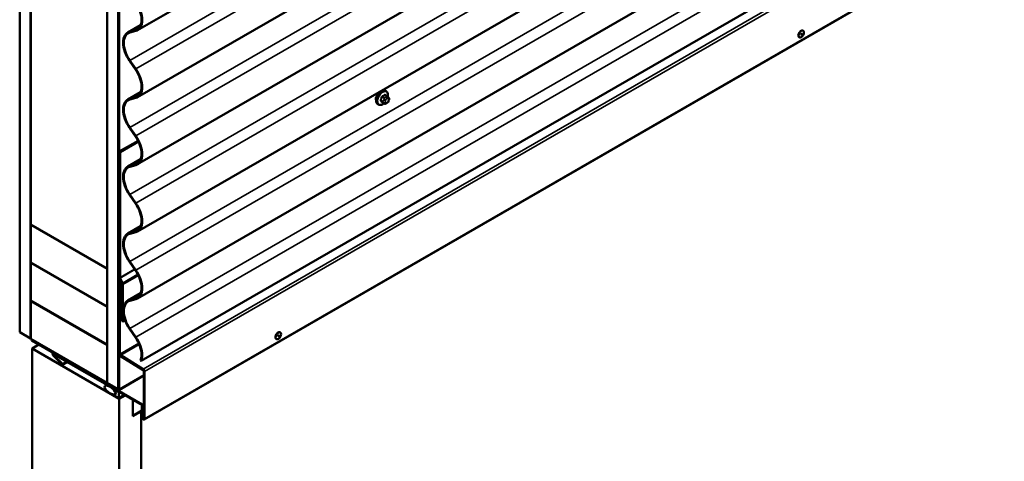
# Model space of a CAD drawing. Units: inches. Extents: x 0.6 to 33.4, y 0.6 to 21.4.
# Drawn here: x 27.4 to 30.6, y 12.9 to 14.4 of the extents above; entities that cross this region are included whole.
import ezdxf

# ---------------------------------------------------------------- set-up
doc = ezdxf.new("R2010")
doc.units = ezdxf.units.IN
doc.header["$LTSCALE"] = 2
doc.header["$MEASUREMENT"] = 0
doc.layers.add('Visible (ANSI)', color=7, linetype='Continuous', lineweight=50)
doc.layers.add('Visible Narrow (ANSI)', color=7, linetype='Continuous', lineweight=35)

msp = doc.modelspace()

# ---------------------------------------------------------------- linework, layer by layer
at = {"layer": 'Visible (ANSI)'}
for p, q in [((27.44562, 13.36409), (27.44562, 18.63376)), ((27.48098, 13.34368), (27.48098, 18.61335)), ((27.48168, 13.71396), (27.48168, 18.61294)), ((27.72917, 18.47005), (27.72917, 13.57107)), ((27.72988, 13.19998), (27.72988, 18.46965)), ((27.76523, 13.17956), (27.76523, 18.44923)), ((27.76594, 18.44883), (27.76594, 13.18014)), ((27.7682, 13.17883), (27.7682, 18.44752)), ((32.0709, 16.79445), (27.82826, 14.34496)), ((32.0709, 16.57669), (27.82826, 14.1272)), ((32.0709, 16.35893), (27.82826, 13.90944)), ((32.0709, 16.14117), (27.82826, 13.69168)), ((32.0709, 15.92341), (27.82826, 13.47392)), ((27.84012, 13.27086), (32.08276, 15.72035)), ((27.84952, 13.08036), (32.09216, 15.52985)), ((27.79619, 14.33768), (27.83801, 14.36183)), ((27.82125, 14.34547), (27.80185, 14.34005)), ((27.8032, 14.33717), (27.82259, 14.34259)), ((29.97534, 14.32204), (29.97605, 14.32163)), ((29.98784, 14.34369), (29.98855, 14.34328)), ((27.80185, 14.24569), (27.82125, 14.21787)), ((27.82259, 14.21919), (27.8032, 14.24701)), ((27.79619, 14.11992), (27.83801, 14.14407)), ((27.82125, 14.12771), (27.80185, 14.12229)), ((28.63871, 14.13074), (28.6319, 14.13467)), ((28.63521, 14.1467), (28.63309, 14.14793)), ((28.6425, 14.12697), (28.64331, 14.12581)), ((27.8032, 14.11941), (27.82259, 14.12483)), ((28.61021, 14.1034), (28.60809, 14.10463)), ((28.62845, 14.10681), (28.62163, 14.11074)), ((28.63761, 14.10862), (28.63599, 14.10769)), ((28.64377, 14.11724), (28.64296, 14.11514)), ((27.82259, 14.00143), (27.8032, 14.02925)), ((27.80185, 14.02793), (27.82125, 14.00011)), ((27.82984, 13.9857), (27.76891, 13.95052)), ((27.83109, 13.98315), (27.77174, 13.94889)), ((27.76891, 13.95052), (27.76891, 13.54382)), ((27.77174, 13.94889), (27.76891, 13.95052)), ((27.77174, 13.54218), (27.77174, 13.94889)), ((27.79619, 13.90216), (27.83801, 13.92631)), ((27.82125, 13.90995), (27.80185, 13.90453)), ((27.8032, 13.90165), (27.82259, 13.90707)), ((27.80185, 13.81017), (27.82125, 13.78235)), ((27.82259, 13.78367), (27.8032, 13.81149)), ((27.72917, 13.57107), (27.48168, 13.71396)), ((27.48168, 13.71315), (27.48239, 13.71355)), ((27.48168, 13.71315), (27.72917, 13.57026)), ((27.48168, 13.59067), (27.48168, 13.71315)), ((27.79619, 13.6844), (27.83801, 13.70855)), ((27.82125, 13.69219), (27.80185, 13.68677)), ((27.8032, 13.68389), (27.82259, 13.68931)), ((27.72917, 13.44778), (27.48168, 13.59067)), ((27.48168, 13.58904), (27.4831, 13.58985)), ((27.72917, 13.44615), (27.48168, 13.58904)), ((27.48168, 13.58904), (27.48168, 13.46656)), ((27.80185, 13.59241), (27.82125, 13.56459)), ((27.82259, 13.56591), (27.8032, 13.59373)), ((27.72917, 13.57107), (27.72988, 13.57148)), ((27.72917, 13.57026), (27.72988, 13.57067)), ((27.72917, 13.57026), (27.72917, 13.44778)), ((27.77075, 13.53766), (27.76891, 13.5366)), ((27.76891, 13.5366), (27.77117, 13.53529)), ((27.76891, 13.5366), (27.76891, 13.29418)), ((27.76993, 13.53948), (27.77724, 13.52322)), ((27.77117, 13.53529), (27.77168, 13.53559)), ((27.77117, 13.29287), (27.77117, 13.53529)), ((27.77955, 13.52375), (27.77225, 13.54001)), ((27.77775, 13.52105), (27.77775, 13.40012)), ((27.78058, 13.39848), (27.78058, 13.51941)), ((27.79619, 13.46664), (27.83801, 13.49079)), ((27.48168, 13.46656), (27.72917, 13.32368)), ((27.48168, 13.46493), (27.4831, 13.46575)), ((27.72917, 13.32204), (27.48168, 13.46493)), ((27.48168, 13.46493), (27.48168, 13.34246)), ((27.82125, 13.47443), (27.80185, 13.46901)), ((27.8032, 13.46614), (27.82259, 13.47155)), ((27.72917, 13.44778), (27.72988, 13.44819)), ((27.72917, 13.44615), (27.72988, 13.44656)), ((27.72917, 13.32368), (27.72917, 13.44615)), ((27.78058, 13.39848), (27.77775, 13.40012)), ((27.78735, 13.40239), (27.78058, 13.39848)), ((27.44562, 13.36409), (27.48098, 13.34368)), ((27.80185, 13.37465), (27.82125, 13.34683)), ((27.82259, 13.34815), (27.8032, 13.37597)), ((28.29078, 13.3639), (28.29149, 13.36349)), ((27.48098, 13.34368), (27.48168, 13.34409)), ((27.48168, 13.34246), (27.72917, 13.19957)), ((27.48423, 13.34017), (27.48494, 13.34058)), ((27.76368, 13.17883), (27.48423, 13.34017)), ((27.48423, 13.33756), (27.48423, 13.34017)), ((27.48423, 13.33756), (27.76368, 13.17622)), ((28.27828, 13.34224), (28.27899, 13.34184)), ((27.48607, 13.31102), (27.50813, 13.32376)), ((27.48607, 13.31102), (27.48607, 8.30998)), ((27.76891, 13.14772), (27.48607, 13.31102)), ((27.55424, 13.29714), (27.55254, 13.29615)), ((27.84323, 13.12947), (27.55494, 13.29592)), ((27.72917, 13.32368), (27.72988, 13.32408)), ((27.72917, 13.32204), (27.72988, 13.32245)), ((27.72917, 13.19957), (27.72917, 13.32204)), ((27.55378, 13.28898), (27.58488, 13.25796)), ((27.58565, 13.25997), (27.55455, 13.29099)), ((27.55494, 13.2933), (27.84323, 13.12686)), ((27.60052, 13.26699), (27.58488, 13.25796)), ((27.59916, 13.26777), (27.58565, 13.25997)), ((27.77328, 13.28643), (27.84628, 13.24134)), ((27.84636, 13.24391), (27.77336, 13.289)), ((27.83771, 13.27226), (27.84012, 13.27086)), ((27.58488, 13.25796), (27.58565, 13.25997)), ((27.84846, 13.23747), (27.84846, 13.08432)), ((27.85072, 13.08301), (27.85072, 13.23616)), ((27.72917, 13.19957), (27.72988, 13.19998)), ((27.72988, 13.19998), (27.76523, 13.17956)), ((27.84846, 13.223), (27.76688, 13.1759)), ((27.72273, 13.18997), (27.72832, 13.1932)), ((27.7512, 13.1788), (27.75223, 13.1794)), ((27.75136, 13.17675), (27.75495, 13.17188)), ((27.76612, 13.17056), (27.75198, 13.17873)), ((27.76523, 13.17956), (27.76594, 13.17997)), ((27.7512, 13.16094), (27.75323, 13.16212)), ((27.75495, 13.16173), (27.75136, 13.161)), ((27.75198, 13.15831), (27.76612, 13.15015)), ((27.75435, 13.16258), (27.75715, 13.1642)), ((27.76768, 13.14999), (27.78542, 13.16023)), ((27.788, 13.15874), (27.76891, 13.14772)), ((27.76891, 13.14772), (27.76891, 8.14668)), ((27.8131, 13.09159), (27.8131, 13.14425)), ((27.84252, 13.10939), (27.8131, 13.0924)), ((27.83962, 13.1069), (27.8131, 13.09159)), ((27.83891, 13.1073), (27.83962, 13.1069)), ((27.83962, 13.1069), (27.83962, 8.26915)), ((27.84498, 13.12489), (27.84252, 13.12347)), ((27.84252, 13.12347), (27.84252, 13.08775)), ((27.84478, 13.12216), (27.84252, 13.12347)), ((27.84549, 13.12257), (27.84478, 13.12216)), ((27.84478, 13.08644), (27.84478, 13.12216)), ((27.84549, 13.12294), (27.84549, 13.08603)), ((27.84775, 13.08473), (27.84775, 13.12163)), ((27.84775, 13.08473), (27.84549, 13.08603)), ((27.84846, 13.08514), (27.84775, 13.08473))]:
    msp.add_line(p, q, dxfattribs=at)
for centre, major_axis, start_param, end_param in [((27.79228, 14.40727), (0.03437, -0.05954), 0.7853982, 1.7179072), ((27.79228, 14.40727), (-0.03598, 0.06231), 3.9269908, 4.8594999), ((27.79228, 14.40727), (0.03437, -0.05954), 6.1360744, 7.0685835), ((27.79228, 14.40727), (0.03597, -0.06231), 6.1360744, 7.0685835), ((27.83216, 14.27537), (-0.03597, 0.06231), 6.1360744, 8.0010925), ((27.83216, 14.27537), (-0.03437, 0.05954), 6.1360744, 8.0010925), ((29.98159, 14.33287), (0.00625, 0.01083), 0, 3.1415927), ((27.79228, 14.18951), (0.03437, -0.05954), 0.7853982, 1.7179072), ((27.79228, 14.18951), (-0.03598, 0.06231), 3.9269908, 4.8594999), ((27.79228, 14.18951), (0.03437, -0.05954), 6.1360744, 7.0685835), ((27.79228, 14.18951), (0.03597, -0.06231), 6.1360744, 7.0685835), ((27.83216, 14.05761), (-0.03597, 0.06231), 6.1360744, 8.0010925), ((27.83216, 14.05761), (-0.03437, 0.05954), 6.1360744, 8.0010925), ((27.79228, 13.97175), (0.03437, -0.05954), 0.7853982, 1.7179072), ((27.79228, 13.97175), (-0.03598, 0.06231), 3.9269908, 4.8594999), ((27.79228, 13.97175), (0.03437, -0.05954), 6.1360744, 7.0685835), ((27.79228, 13.97175), (0.03597, -0.06231), 6.1360744, 7.0685835), ((27.83216, 13.83985), (-0.03597, 0.06231), 6.1360744, 8.0010925), ((27.83216, 13.83985), (-0.03437, 0.05954), 6.1360744, 8.0010925), ((27.79228, 13.75399), (0.03437, -0.05954), 0.7853982, 1.7179072), ((27.79228, 13.75399), (-0.03598, 0.06231), 3.9269908, 4.8594999), ((27.79228, 13.75399), (0.03437, -0.05954), 6.1360744, 7.0685835), ((27.79228, 13.75399), (0.03597, -0.06231), 6.1360744, 7.0685835), ((27.83216, 13.62209), (-0.03597, 0.06231), 6.1360744, 8.0010925), ((27.83216, 13.62209), (-0.03437, 0.05954), 6.1360744, 8.0010925), ((27.79228, 13.53623), (0.03437, -0.05954), 0.7853982, 1.7179072), ((27.79228, 13.53623), (-0.03598, 0.06231), 3.9269908, 4.8594999), ((27.77457, 13.54055), (0.004, -0.00693), 3.9269908, 4.5378561), ((27.77457, 13.54055), (-0.002, 0.00346), 0.7853982, 1.3962634), ((27.77492, 13.52268), (0.002, -0.00346), 0.7853982, 1.3962634), ((27.77492, 13.52268), (-0.004, 0.00693), 3.9269908, 4.5378561), ((27.79228, 13.53623), (0.03437, -0.05954), 6.1360744, 7.0685835), ((27.79228, 13.53623), (0.03597, -0.06231), 6.1360744, 7.0685835), ((27.83216, 13.40433), (-0.03597, 0.06231), 6.1360744, 8.0010925), ((27.83216, 13.40433), (-0.03437, 0.05954), 6.1360744, 8.0010925), ((28.28453, 13.35307), (0.00625, 0.01083), 0, 3.1415927), ((27.79228, 13.31848), (0.03437, -0.05954), 0.7853982, 1.7179072), ((27.79228, 13.31848), (-0.03598, 0.06231), 3.9269908, 4.8594999), ((27.55494, 13.292), (-0.0024, 0.00416), 5.4977871, 8.2903139), ((27.77344, 13.29156), (0.0032, -0.00554), 3.9269908, 5.4628806), ((27.55494, 13.292), (-0.0008, 0.00139), 5.4977871, 8.2903139), ((27.77344, 13.29156), (-0.0016, 0.00277), 0.7853982, 2.3212879), ((27.79228, 13.31848), (0.03437, -0.05954), 0.4212695, 0.7853982), ((27.79228, 13.31848), (-0.03598, 0.06231), 3.5797591, 3.9269908), ((27.8462, 13.23878), (0.0016, -0.00277), 0.7853982, 2.3212879), ((27.8462, 13.23878), (-0.0032, 0.00554), 3.9269908, 5.4628806), ((27.75198, 13.17745), (-0.00078, 0.00135), 5.4977871, 8.0451348), ((27.75198, 13.16852), (0.00375, -0.0065), 6.0920322, 8.0451348), ((27.76368, 13.18144), (0.0016, -0.00277), 5.4977871, 7.0685835), ((27.76368, 13.18144), (0.0032, -0.00554), 5.4977871, 7.0685835), ((27.76612, 13.16801), (-0.00156, 0.00271), 3.5871539, 5.4977871), ((27.75198, 13.15959), (-0.00078, 0.00135), 6.0920322, 8.6393798), ((27.76612, 13.1527), (0.00156, -0.00271), 5.4977871, 7.4084204), ((27.78487, 13.14953), (-0.0125, 0.02165), 0.4455613, 1.1252351), ((27.84323, 13.12425), (-0.0032, 0.00554), 3.9269908, 5.4977871), ((27.84323, 13.12425), (0.0016, -0.00277), 0.7853982, 2.3561945), ((27.84662, 13.08538), (0.0029, -0.00502), 3.9269908, 7.0685835), ((27.84662, 13.08538), (0.0013, -0.00225), 3.9269908, 7.0685835)]:
    msp.add_ellipse(centre, major_axis=major_axis, ratio=0.5773503, start_param=start_param, end_param=end_param, dxfattribs=at)
for centre, major_axis, ratio in [((29.9823, 14.33246), (0.00625, 0.01083), 0.5773503), ((28.28524, 13.35266), (0.00625, 0.01083), 0.5773503), ((27.73854, 13.17628), (-0.01692, 0.01273), 0.4025427)]:
    msp.add_ellipse(centre, major_axis=major_axis, ratio=ratio, dxfattribs=at)
for points in [[(28.60251, 14.12774), (28.60179, 14.12573), (28.60142, 14.12373), (28.60142, 14.12195)], [(28.60142, 14.12195), (28.60142, 14.12032), (28.60172, 14.11871), (28.60233, 14.11729)]]:
    msp.add_open_spline(points, degree=3, dxfattribs=at)
for points, knots in [([(28.60809, 14.10463), (28.60674, 14.1054), (28.6056, 14.1065), (28.60376, 14.10926), (28.6031, 14.11095), (28.6023, 14.11482), (28.60222, 14.11705), (28.60268, 14.12175), (28.60323, 14.12422), (28.6049, 14.12914), (28.60601, 14.13158), (28.60867, 14.1362), (28.61022, 14.13837), (28.61362, 14.14227), (28.61547, 14.14398), (28.61933, 14.14676), (28.62133, 14.14783), (28.62529, 14.14915), (28.62726, 14.14941), (28.63053, 14.14905), (28.63188, 14.14862), (28.63309, 14.14793)], [0.7853982, 0.7853982, 0.7853982, 0.7853982, 1.0630201, 1.0630201, 1.3620515, 1.3620515, 1.6899486, 1.6899486, 2.0235606, 2.0235606, 2.3550679, 2.3550679, 2.6855124, 2.6855124, 3.0169997, 3.0169997, 3.3505946, 3.3505946, 3.6784783, 3.6784783, 3.9269908, 3.9269908, 3.9269908, 3.9269908]), ([(28.61287, 14.14136), (28.61232, 14.14093), (28.61178, 14.14047), (28.60941, 14.13835), (28.60767, 14.13646), (28.60484, 14.13264), (28.60357, 14.13047), (28.60264, 14.1281), (28.60257, 14.12792), (28.60251, 14.12774)], [1.57850992, 1.57850992, 1.57850992, 1.57850992, 1.63239322, 1.63239322, 1.81378726, 1.81378726, 1.99514301, 1.99514301, 2.01016926, 2.01016926, 2.01016926, 2.01016926]), ([(28.63521, 14.1467), (28.63655, 14.14593), (28.6377, 14.14483), (28.63954, 14.14207), (28.6402, 14.14038), (28.64099, 14.1365), (28.64107, 14.13428), (28.64076, 14.13111), (28.64064, 14.13027), (28.64048, 14.12942)], [3.9269908, 3.9269908, 3.9269908, 3.9269908, 4.2046128, 4.2046128, 4.5036441, 4.5036441, 4.8315412, 4.8315412, 4.9487589, 4.9487589, 4.9487589, 4.9487589]), ([(28.63871, 14.13074), (28.63894, 14.13061), (28.63916, 14.13047), (28.63958, 14.13018), (28.63977, 14.13004), (28.6401, 14.12977), (28.64024, 14.12964), (28.64055, 14.12935), (28.64072, 14.12919), (28.64099, 14.1289), (28.64111, 14.12877), (28.64141, 14.12841), (28.64159, 14.12819), (28.64203, 14.12762), (28.64228, 14.12728), (28.6425, 14.12697)], [0, 0, 0, 0, 0.02253627, 0.02253627, 0.04087028, 0.04087028, 0.05538828, 0.05538828, 0.07330019, 0.07330019, 0.08915654, 0.08915654, 0.1176097, 0.1176097, 0.16280179, 0.16280179, 0.16280179, 0.16280179]), ([(28.64331, 14.12581), (28.64355, 14.12548), (28.64378, 14.12514), (28.64418, 14.1245), (28.64434, 14.12422), (28.6446, 14.12372), (28.64469, 14.12353), (28.64483, 14.12318), (28.64488, 14.12302), (28.64501, 14.12252), (28.64504, 14.12216), (28.64502, 14.12146), (28.64497, 14.12112), (28.64477, 14.12016), (28.64459, 14.11956), (28.6442, 14.11838), (28.64399, 14.1178), (28.64377, 14.11724)], [0, 0, 0, 0, 0.0466736, 0.0466736, 0.08169785, 0.08169785, 0.10019633, 0.10019633, 0.11345958, 0.11345958, 0.14022733, 0.14022733, 0.16668756, 0.16668756, 0.2146195, 0.2146195, 0.26185627, 0.26185627, 0.26185627, 0.26185627]), ([(28.62761, 14.1073), (28.62704, 14.10682), (28.62647, 14.10638), (28.62397, 14.10457), (28.62196, 14.1035), (28.618, 14.10218), (28.61603, 14.10192), (28.61276, 14.10228), (28.61141, 14.10271), (28.61021, 14.1034)], [6.059164, 6.059164, 6.059164, 6.059164, 6.1585924, 6.1585924, 6.4921873, 6.4921873, 6.8200709, 6.8200709, 7.0685835, 7.0685835, 7.0685835, 7.0685835]), ([(28.63599, 14.10769), (28.63522, 14.10725), (28.63442, 14.10681), (28.63327, 14.10631), (28.63298, 14.10619), (28.63245, 14.10603), (28.63221, 14.10597), (28.63165, 14.10588), (28.63131, 14.10587), (28.63068, 14.10593), (28.63037, 14.10599), (28.62968, 14.1062), (28.6293, 14.10636), (28.62877, 14.10663), (28.62861, 14.10672), (28.62845, 14.10681)], [0, 0, 0, 0, 0.07975721, 0.07975721, 0.10437466, 0.10437466, 0.12296051, 0.12296051, 0.14788663, 0.14788663, 0.17263521, 0.17263521, 0.20631935, 0.20631935, 0.22235234, 0.22235234, 0.22235234, 0.22235234]), ([(28.64296, 14.11514), (28.64251, 14.11398), (28.64204, 14.11284), (28.64123, 14.11152), (28.64106, 14.11127), (28.64076, 14.11091), (28.64065, 14.11079), (28.64036, 14.1105), (28.64018, 14.11035), (28.63978, 14.11002), (28.63956, 14.10986), (28.63877, 14.10931), (28.6382, 14.10896), (28.63761, 14.10862)], [0, 0, 0, 0, 0.09701132, 0.09701132, 0.11992605, 0.11992605, 0.13282142, 0.13282142, 0.1519633, 0.1519633, 0.17726961, 0.17726961, 0.23848092, 0.23848092, 0.23848092, 0.23848092])]:
    msp.add_open_spline(points, degree=3, knots=knots, dxfattribs=at)
at = {"layer": 'Visible Narrow (ANSI)'}
for p, q in [((27.8032, 14.24701), (32.04584, 16.6965)), ((27.82259, 14.21919), (32.06523, 16.66868)), ((27.8032, 14.02925), (32.04584, 16.47874)), ((27.82259, 14.00143), (32.06523, 16.45092)), ((27.8032, 13.81149), (32.04584, 16.26098)), ((27.82259, 13.78367), (32.06523, 16.23316)), ((27.8032, 13.59373), (32.04584, 16.04322)), ((27.82259, 13.56591), (32.06523, 16.0154)), ((27.8032, 13.37597), (32.04584, 15.82546)), ((27.82259, 13.34815), (32.06523, 15.79764)), ((32.089, 15.6934), (27.84636, 13.24391)), ((32.09336, 15.68565), (27.85072, 13.23616)), ((32.09336, 15.5325), (27.85072, 13.08301)), ((27.83754, 14.36066), (27.80185, 14.34005)), ((27.83132, 14.35129), (27.82125, 14.34547)), ((27.84316, 14.3779), (27.84089, 14.37921)), ((27.80185, 14.34005), (27.8032, 14.33717)), ((27.82125, 14.34547), (27.82259, 14.34259)), ((27.80185, 14.24569), (27.8032, 14.24701)), ((27.82125, 14.21787), (27.82259, 14.21919)), ((27.84316, 14.16014), (27.84089, 14.16145)), ((27.83754, 14.1429), (27.80185, 14.12229)), ((27.83132, 14.13353), (27.82125, 14.12771)), ((27.82125, 14.12771), (27.82259, 14.12483)), ((28.62134, 14.12802), (28.62811, 14.12411)), ((28.62995, 14.12639), (28.62318, 14.1303)), ((28.63044, 14.1345), (28.63721, 14.13059)), ((28.63561, 14.12826), (28.63399, 14.12732)), ((27.80185, 14.12229), (27.8032, 14.11941)), ((28.62448, 14.11474), (28.61771, 14.11865)), ((28.61771, 14.1162), (28.62448, 14.11229)), ((28.62811, 14.10712), (28.62134, 14.11103)), ((28.62792, 14.11977), (28.62711, 14.11767)), ((28.62711, 14.10958), (28.62792, 14.10843)), ((28.63238, 14.11582), (28.6332, 14.11792)), ((28.6332, 14.10984), (28.63238, 14.111)), ((28.63681, 14.12242), (28.63844, 14.12336)), ((28.63844, 14.11046), (28.63681, 14.10952)), ((28.64206, 14.12303), (28.64287, 14.12188)), ((28.64287, 14.11705), (28.64206, 14.11496)), ((27.80185, 14.02793), (27.8032, 14.02925)), ((27.82125, 14.00011), (27.82259, 14.00143)), ((27.84316, 13.94238), (27.84089, 13.94369)), ((27.83754, 13.92514), (27.80185, 13.90453)), ((27.80185, 13.90453), (27.8032, 13.90165)), ((27.83132, 13.91577), (27.82125, 13.90995)), ((27.82125, 13.90995), (27.82259, 13.90707)), ((27.80185, 13.81017), (27.8032, 13.81149)), ((27.82125, 13.78235), (27.82259, 13.78367)), ((27.84316, 13.72462), (27.84089, 13.72593)), ((27.83754, 13.70738), (27.80185, 13.68677)), ((27.80185, 13.68677), (27.8032, 13.68389)), ((27.83132, 13.69801), (27.82125, 13.69219)), ((27.82125, 13.69219), (27.82259, 13.68931)), ((27.80185, 13.59241), (27.8032, 13.59373)), ((27.77174, 13.54218), (27.81818, 13.56899)), ((27.77225, 13.54001), (27.8194, 13.56724)), ((27.77955, 13.52375), (27.82881, 13.55219)), ((27.82125, 13.56459), (27.82259, 13.56591)), ((27.76891, 13.54382), (27.77174, 13.54218)), ((27.76993, 13.53948), (27.77225, 13.54001)), ((27.77724, 13.52322), (27.77955, 13.52375)), ((27.77775, 13.52105), (27.78058, 13.51941)), ((27.78058, 13.51941), (27.83074, 13.54837)), ((27.83754, 13.48962), (27.80185, 13.46901)), ((27.84316, 13.50686), (27.84089, 13.50817)), ((27.80185, 13.46901), (27.8032, 13.46614)), ((27.83132, 13.48025), (27.82125, 13.47443)), ((27.82125, 13.47443), (27.82259, 13.47155)), ((27.80185, 13.37465), (27.8032, 13.37597)), ((27.83197, 13.32797), (27.77117, 13.29287)), ((27.82125, 13.34683), (27.82259, 13.34815)), ((27.55494, 13.29592), (27.55565, 13.29632)), ((27.55494, 13.2933), (27.55494, 13.29592)), ((27.77117, 13.29287), (27.76891, 13.29418)), ((27.83374, 13.32386), (27.77336, 13.289)), ((27.55455, 13.29099), (27.55378, 13.28898)), ((27.55675, 13.29226), (27.55455, 13.29099)), ((27.77336, 13.289), (27.77328, 13.28643)), ((27.84316, 13.2891), (27.84089, 13.29041)), ((27.84636, 13.24391), (27.84628, 13.24134)), ((27.85072, 13.23616), (27.84846, 13.23747)), ((27.7682, 13.17883), (27.84846, 13.22517)), ((27.75198, 13.17873), (27.75269, 13.17913)), ((27.76509, 13.17965), (27.76368, 13.17883)), ((27.76368, 13.17883), (27.76368, 13.17622)), ((27.76594, 13.18014), (27.7682, 13.17883)), ((27.76612, 13.17056), (27.76683, 13.17097)), ((27.7682, 13.16596), (27.77186, 13.16807)), ((27.75136, 13.161), (27.75335, 13.16215)), ((27.75495, 13.16173), (27.75637, 13.16255)), ((27.7682, 13.15235), (27.78364, 13.16126)), ((27.84323, 13.12947), (27.84846, 13.13249)), ((27.84323, 13.12686), (27.84323, 13.12947)), ((27.84549, 13.12294), (27.84775, 13.12163)), ((27.84775, 13.12163), (27.84846, 13.12204)), ((27.84252, 13.08775), (27.84478, 13.08644)), ((27.84478, 13.08644), (27.84549, 13.08685)), ((27.85072, 13.08301), (27.84846, 13.08432))]:
    msp.add_line(p, q, dxfattribs=at)
for centre in [(29.98314, 14.33197), (28.28609, 13.35217)]:
    msp.add_ellipse(centre, major_axis=(0.00125, 0.00217), ratio=0.5773503, dxfattribs=at)
for centre, major_axis, ratio, start_param, end_param in [((28.62059, 14.12628), (-0.0125, -0.02165), 0.5773503, 3.1415927, 6.2831853), ((28.62271, 14.12505), (-0.0125, -0.02165), 0.5773503, 3.1415927, 6.2831853), ((28.62403, 14.12429), (-0.01186, -0.02054), 0.5773503, 2.1358827, 7.2774852), ((28.57242, 14.15029), (-0.00579, -0.06487), 0.7886751, 1.1421173, 1.2977165), ((28.57292, 14.15024), (0.00588, 0.06585), 0.7886751, 4.28371, 4.4393091), ((28.62073, 14.12807), (-0.000953, 0.000302), 0.1658133, 4.0684645, 5.446563), ((28.5802, 14.15997), (-0.06513, 0), 0.5773503, 2.2783949, 2.4339941), ((28.62318, 14.13112), (0.000443, -0.000897), 0.5307316, 4.1556766, 5.5337751), ((28.5802, 14.15931), (0.06611, 0), 0.5773503, 5.4199876, 5.5755867), ((28.62995, 14.12394), (0.0015, 0.0026), 0.5773503, 0.7853982, 1.8325957), ((28.63044, 14.13531), (-0.000559, 0.000829), 0.6204762, 0.9360492, 2.3141477), ((28.63289, 14.13509), (-0.000795, -0.000607), 0.7414172, 5.2254585, 6.1180828), ((28.58798, 14.15927), (-0.05076, 0.04081), 0.2113249, 3.8121464, 3.8513065), ((28.63399, 14.12405), (0.002, -0.00346), 0.5773503, 0.7853982, 2.3561945), ((28.63561, 14.12499), (-0.002, 0.00346), 0.5773503, 3.9269908, 5.4977871), ((28.63721, 14.12814), (0.0015, 0.0026), 0.5773503, 0, 0.7853982), ((28.63923, 14.12467), (0.00327, 0.0023), 0.7886751, 5.0632684, 6.2831853), ((28.64004, 14.12351), (0.00327, 0.0023), 0.7886751, 5.0632684, 6.2831853), ((28.61709, 14.11871), (0.000907, -0.000421), 0.2555579, 0.9540482, 2.3321467), ((28.61709, 14.11544), (0.000795, 0.000607), 0.7414172, 0.3203717, 1.6984702), ((28.57242, 14.13991), (0.05076, -0.04081), 0.2113249, 0.5541147, 0.7097139), ((28.57292, 14.14053), (-0.05153, 0.04142), 0.2113249, 3.6957074, 3.8513065), ((28.62073, 14.11027), (0.000845, 0.000535), 0.8311618, 0.3898609, 1.7679594), ((28.62631, 14.11458), (-0.0015, -0.0026), 0.5773503, 4.9741884, 6.0213859), ((28.62955, 14.11746), (0.00373, -0.00145), 0.2113249, 4.0804747, 5.651271), ((28.62955, 14.11263), (-0.00327, -0.0023), 0.7886751, 0.3508794, 1.9216757), ((28.63037, 14.11955), (-0.00373, 0.00145), 0.2113249, 0.938882, 2.5096783), ((28.63037, 14.11147), (-0.00327, -0.0023), 0.7886751, 0.3508794, 1.9216757), ((28.62995, 14.10941), (-0.0015, -0.0026), 0.5773503, 6.0213859, 6.2831853), ((28.636, 14.1155), (-0.00296, -0.00512), 0.5773503, 4.9741884, 6.0213859), ((28.63681, 14.11759), (0.00296, 0.00512), 0.5773503, 0.7853982, 1.8325957), ((28.63681, 14.11434), (-0.00296, -0.00512), 0.5773503, 6.0213859, 7.0685835), ((28.63399, 14.11115), (0.002, -0.00346), 0.5773503, 0, 0.7853982), ((28.63561, 14.11209), (0.002, -0.00346), 0.5773503, 0, 0.7853982), ((28.63844, 14.11853), (0.00296, 0.00512), 0.5773503, 6.0213859, 7.0685835), ((28.63844, 14.11528), (-0.00296, -0.00512), 0.5773503, 0.7853982, 1.8325957), ((28.63923, 14.11659), (0.00373, -0.00145), 0.2113249, 5.651271, 6.2831853), ((28.63925, 14.11738), (0.00296, 0.00512), 0.5773503, 4.9741884, 6.0213859), ((28.64004, 14.11868), (0.00373, -0.00145), 0.2113249, 5.651271, 6.2831853)]:
    msp.add_ellipse(centre, major_axis=major_axis, ratio=ratio, start_param=start_param, end_param=end_param, dxfattribs=at)
for points, knots in [([(28.62254, 14.13139), (28.62241, 14.13133), (28.62228, 14.13125), (28.62175, 14.13091), (28.62138, 14.13056), (28.6208, 14.12983), (28.62059, 14.12948), (28.6203, 14.12887), (28.6202, 14.12863), (28.62013, 14.12839)], [-0.10594378, -0.10594378, -0.10594378, -0.10594378, -0.09268701, -0.09268701, -0.05149278, -0.05149278, -0.01980492, -0.01980492, 0, 0, 0, 0]), ([(28.62134, 14.12802), (28.62139, 14.1282), (28.62146, 14.12839), (28.62168, 14.12885), (28.62184, 14.12912), (28.62228, 14.12968), (28.62257, 14.12994), (28.62297, 14.1302), (28.62308, 14.13025), (28.62318, 14.1303)], [0, 0, 0, 0, 0.01980492, 0.01980492, 0.05149278, 0.05149278, 0.09268701, 0.09268701, 0.10594378, 0.10594378, 0.10594378, 0.10594378]), ([(28.63211, 14.13531), (28.63204, 14.1354), (28.63197, 14.13548), (28.63163, 14.13578), (28.63133, 14.13591), (28.63074, 14.13595), (28.63048, 14.1359), (28.63003, 14.13573), (28.62986, 14.13564), (28.6297, 14.13552)], [-0.10594378, -0.10594378, -0.10594378, -0.10594378, -0.09268701, -0.09268701, -0.05149278, -0.05149278, -0.01980492, -0.01980492, 0, 0, 0, 0]), ([(28.63044, 14.1345), (28.63057, 14.13458), (28.63069, 14.13466), (28.63102, 14.13479), (28.63123, 14.13483), (28.63159, 14.13481), (28.63175, 14.13476), (28.6319, 14.13467)], [0, 0, 0, 0, 0.019804916, 0.019804916, 0.051492782, 0.051492782, 0.079431459, 0.079431459, 0.079431459, 0.079431459]), ([(28.61655, 14.11916), (28.61648, 14.11901), (28.61641, 14.11886), (28.61619, 14.11823), (28.61611, 14.11776), (28.61612, 14.11699), (28.61618, 14.11668), (28.61635, 14.11624), (28.61644, 14.11608), (28.61655, 14.11595)], [-0.10594378, -0.10594378, -0.10594378, -0.10594378, -0.09268701, -0.09268701, -0.05149278, -0.05149278, -0.01980492, -0.01980492, 0, 0, 0, 0]), ([(28.61771, 14.1162), (28.61762, 14.11631), (28.61755, 14.11643), (28.61741, 14.11677), (28.61737, 14.11701), (28.61736, 14.11759), (28.61743, 14.11795), (28.6176, 14.11842), (28.61765, 14.11854), (28.61771, 14.11865)], [0, 0, 0, 0, 0.01980492, 0.01980492, 0.05149278, 0.05149278, 0.09268701, 0.09268701, 0.10594378, 0.10594378, 0.10594378, 0.10594378]), ([(28.62013, 14.11085), (28.62018, 14.11077), (28.62024, 14.1107), (28.62051, 14.11044), (28.62079, 14.11032), (28.62138, 14.11028), (28.62166, 14.11032), (28.62202, 14.11042), (28.62207, 14.11044), (28.62212, 14.11046)], [-0.105943778, -0.105943778, -0.105943778, -0.105943778, -0.092687007, -0.092687007, -0.051492782, -0.051492782, -0.019804916, -0.019804916, -0.014154518, -0.014154518, -0.014154518, -0.014154518]), ([(28.62163, 14.11075), (28.62157, 14.11078), (28.62152, 14.11082), (28.62142, 14.11092), (28.62138, 14.11097), (28.62134, 14.11103)], [0.079431459, 0.079431459, 0.079431459, 0.079431459, 0.092687007, 0.092687007, 0.105943778, 0.105943778, 0.105943778, 0.105943778])]:
    msp.add_open_spline(points, degree=3, knots=knots, dxfattribs=at)
for points in [[(28.63399, 14.12732), (28.63116, 14.12569), (28.62995, 14.12639)], [(28.63721, 14.13059), (28.63843, 14.12988), (28.63561, 14.12826)], [(28.62711, 14.11767), (28.62569, 14.11404), (28.62448, 14.11474)], [(28.62448, 14.11229), (28.62569, 14.11159), (28.62711, 14.10958)], [(28.62811, 14.12411), (28.62933, 14.1234), (28.62792, 14.11977)], [(28.62792, 14.10843), (28.62933, 14.10642), (28.62811, 14.10712)]]:
    msp.add_open_spline(points, degree=2, dxfattribs=at)

doc.saveas('drawing.dxf')
